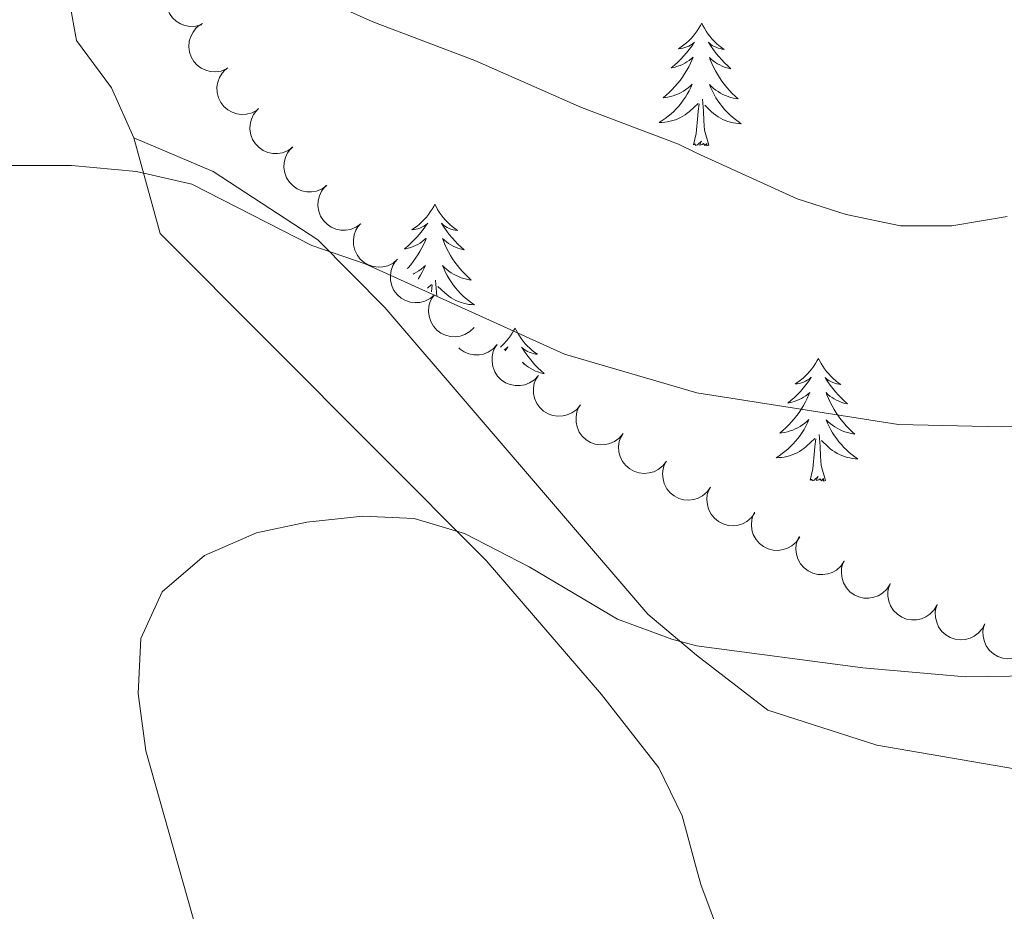
# Model space of a CAD drawing. Units: metres. Extents: x 600042 to 604497, y 717438 to 720408.
# Drawn here: x 603394 to 603490, y 719029 to 719115 of the extents above; entities that cross this region are included whole.
import ezdxf

# ---------------------------------------------------------------- set-up
doc = ezdxf.new("R2010")
doc.units = ezdxf.units.M
doc.header["$MEASUREMENT"] = 0
doc.linetypes.add('DGN Style 3', pattern=[73.780546, 52.70039, -21.080156])
for name, color, linetype, lineweight in [('Altimetría', 7, 'Continuous', 0), ('Carátula', 7, 'Continuous', 0), ('Entidades_rústicas', 7, 'Continuous', 0), ('Marco', 7, 'Continuous', 0), ('Viales_ffcc', 7, 'Continuous', 0), ('Zona_arbolada', 7, 'Continuous', 0)]:
    doc.layers.add(name, color=color, linetype=linetype, lineweight=lineweight)

msp = doc.modelspace()

# ---------------------------------------------------------------- linework, layer by layer
at = {"layer": 'Altimetría', "color": 30, "linetype": 'Continuous', "lineweight": 0, "flags": 128}
for points, elevation in [([(603368.718, 719133.555), (603395.13, 719129.683), (603400.582, 719128.665), (603405.368, 719127.219), (603424.196, 719117.175), (603428.76, 719115.133), (603438.681, 719111.391), (603449.028, 719106.816), (603458.448, 719103.235), (603460.24, 719102.355), (603469.98, 719097.931), (603474.742, 719096.41), (603480.02, 719095.293), (603485.021, 719095.293), (603490.377, 719096.226)], 490), ([(603389.489, 719101.186), (603399.49, 719101.16), (603405.818, 719100.58), (603411.177, 719099.373), (603422.844, 719093.393), (603428.016, 719091.622), (603447.395, 719082.845), (603460.23, 719079.078), (603479.842, 719075.995), (603489.859, 719075.759), (603496.894, 719075.975)], 485), ([(603413.899, 719018.834), (603406.724, 719044.265), (603405.962, 719049.848), (603406.228, 719055.204), (603408.315, 719059.734), (603412.419, 719063.265), (603417.474, 719065.477), (603422.368, 719066.498), (603427.804, 719067.102), (603432.797, 719066.849), (603437.667, 719065.41), (603443.943, 719062.166), (603452.536, 719057.078), (603457.813, 719055.116), (603460.22, 719054.48), (603476.379, 719052.346), (603486.353, 719051.484), (603499.327, 719051.65), (603504.28, 719052.324), (603509.275, 719053.517), (603514.506, 719055.077)], 480)]:
    msp.add_lwpolyline(points, dxfattribs=dict(at, elevation=elevation))
at = {"layer": 'Carátula', "color": 7, "linetype": 'Continuous', "lineweight": 0}
msp.add_3dface([(600041.539, 717438.199), (604496.534, 717438.199), (604496.534, 720408.21), (600041.539, 720408.21)], dxfattribs=at)
at = {"layer": 'Entidades_rústicas', "color": 92, "linetype": 'Continuous', "lineweight": 0, "flags": 128}
for points in [[(603460.718, 719115.011), (603460.604, 719114.794), (603460.444, 719114.521), (603460.273, 719114.258), (603460.087, 719114.003), (603459.889, 719113.758), (603459.679, 719113.523), (603459.456, 719113.301), (603459.223, 719113.088), (603458.98, 719112.889), (603458.726, 719112.701), (603458.464, 719112.527), (603458.663, 719112.547), (603458.867, 719112.582), (603459.066, 719112.634), (603459.262, 719112.7), (603459.453, 719112.783), (603459.635, 719112.879), (603459.811, 719112.988), (603460.019, 719113.176), (603459.977, 719113.112), (603459.742, 719112.77), (603459.494, 719112.438), (603459.233, 719112.116), (603458.96, 719111.804), (603458.676, 719111.503), (603458.379, 719111.213), (603458.072, 719110.935), (603457.755, 719110.669), (603457.88, 719110.69), (603458.126, 719110.744), (603458.369, 719110.813), (603458.607, 719110.898), (603458.839, 719110.998), (603459.064, 719111.112), (603459.282, 719111.24), (603459.491, 719111.382), (603459.69, 719111.536), (603459.88, 719111.703), (603459.788, 719111.483), (603459.627, 719111.124), (603459.451, 719110.772), (603459.261, 719110.428), (603459.056, 719110.091), (603458.839, 719109.763), (603458.607, 719109.445), (603458.364, 719109.136), (603458.108, 719108.837), (603457.84, 719108.549), (603457.561, 719108.272), (603457.27, 719108.006), (603456.969, 719107.753), (603457.165, 719107.775), (603457.433, 719107.818), (603457.697, 719107.877), (603457.957, 719107.952), (603458.213, 719108.042), (603458.463, 719108.147), (603458.706, 719108.266), (603458.942, 719108.401), (603459.169, 719108.547), (603459.387, 719108.708), (603459.596, 719108.881), (603459.794, 719109.066), (603459.648, 719108.741), (603459.488, 719108.423), (603459.315, 719108.111), (603459.127, 719107.809), (603458.926, 719107.515), (603458.711, 719107.23), (603458.484, 719106.955), (603458.245, 719106.691), (603457.996, 719106.437), (603457.734, 719106.195), (603457.462, 719105.965), (603457.179, 719105.748), (603456.887, 719105.543), (603456.594, 719105.356), (603456.86, 719105.361), (603457.123, 719105.382), (603457.385, 719105.419), (603457.645, 719105.473), (603457.901, 719105.541), (603458.153, 719105.624), (603458.398, 719105.723), (603458.638, 719105.836), (603458.87, 719105.964), (603459.094, 719106.105), (603459.309, 719106.26), (603459.515, 719106.427), (603460.374, 719107.213)], [(603460.718, 719115.011), (603460.826, 719114.791), (603460.976, 719114.513), (603461.14, 719114.245), (603461.319, 719113.985), (603461.509, 719113.734), (603461.712, 719113.493), (603461.928, 719113.264), (603462.155, 719113.045), (603462.392, 719112.838), (603462.64, 719112.643), (603462.897, 719112.462), (603462.699, 719112.488), (603462.496, 719112.529), (603462.298, 719112.587), (603462.104, 719112.658), (603461.916, 719112.746), (603461.737, 719112.848), (603461.565, 719112.962), (603461.362, 719113.156), (603461.402, 719113.091), (603461.627, 719112.742), (603461.865, 719112.403), (603462.116, 719112.073), (603462.38, 719111.753), (603462.655, 719111.444), (603462.943, 719111.146), (603463.242, 719110.858), (603463.551, 719110.583), (603463.427, 719110.608), (603463.182, 719110.669), (603462.941, 719110.746), (603462.706, 719110.837), (603462.477, 719110.944), (603462.256, 719111.065), (603462.042, 719111.199), (603461.837, 719111.347), (603461.642, 719111.507), (603461.458, 719111.68), (603461.542, 719111.457), (603461.693, 719111.093), (603461.859, 719110.737), (603462.038, 719110.387), (603462.233, 719110.044), (603462.441, 719109.71), (603462.663, 719109.385), (603462.897, 719109.069), (603463.144, 719108.763), (603463.403, 719108.467), (603463.674, 719108.182), (603463.957, 719107.907), (603464.25, 719107.645), (603464.055, 719107.673), (603463.788, 719107.724), (603463.526, 719107.791), (603463.268, 719107.874), (603463.015, 719107.971), (603462.768, 719108.083), (603462.529, 719108.21), (603462.297, 719108.351), (603462.075, 719108.504), (603461.861, 719108.672), (603461.658, 719108.851), (603461.466, 719109.041), (603461.602, 719108.712), (603461.752, 719108.389), (603461.916, 719108.073), (603462.095, 719107.765), (603462.287, 719107.465), (603462.493, 719107.174), (603462.712, 719106.893), (603462.943, 719106.621), (603463.185, 719106.36), (603463.439, 719106.111), (603463.705, 719105.873), (603463.981, 719105.647), (603464.266, 719105.434), (603464.554, 719105.238), (603464.289, 719105.251), (603464.026, 719105.28), (603463.765, 719105.325), (603463.507, 719105.386), (603463.253, 719105.462), (603463.004, 719105.552), (603462.762, 719105.659), (603462.525, 719105.778), (603462.297, 719105.913), (603462.078, 719106.061), (603461.867, 719106.222), (603461.666, 719106.395), (603461.018, 719107.025)], [(603459.924, 719103.171), (603460.185, 719104.285), (603460.324, 719106.025), (603460.378, 719106.457), (603460.452, 719107.179)], [(603461.393, 719103.149), (603460.986, 719104.595), (603460.908, 719105.5), (603460.876, 719106.45), (603460.791, 719107.615)], [(603461.393, 719103.149), (603461.218, 719103.083), (603461.203, 719103.323), (603461.01, 719103.104), (603460.892, 719103.308), (603460.769, 719103.202), (603460.498, 719103.152), (603460.7, 719103.542), (603460.31, 719103.168), (603460.121, 719103.117), (603460.082, 719103.279), (603459.924, 719103.171)], [(603434.796, 719097.407), (603434.682, 719097.189), (603434.523, 719096.917), (603434.351, 719096.653), (603434.166, 719096.399), (603433.968, 719096.154), (603433.757, 719095.919), (603433.535, 719095.696), (603433.302, 719095.484), (603433.059, 719095.284), (603432.805, 719095.097), (603432.542, 719094.923), (603432.742, 719094.943), (603432.945, 719094.978), (603433.145, 719095.03), (603433.341, 719095.096), (603433.531, 719095.178), (603433.714, 719095.275), (603433.889, 719095.384), (603434.097, 719095.572), (603434.055, 719095.507), (603433.82, 719095.166), (603433.572, 719094.834), (603433.311, 719094.511), (603433.039, 719094.199), (603432.754, 719093.899), (603432.458, 719093.609), (603432.151, 719093.33), (603431.834, 719093.064), (603431.958, 719093.085), (603432.205, 719093.14), (603432.448, 719093.209), (603432.685, 719093.294), (603432.918, 719093.393), (603433.143, 719093.508), (603433.361, 719093.636), (603433.57, 719093.777), (603433.769, 719093.932), (603433.958, 719094.099), (603433.867, 719093.878), (603433.706, 719093.519), (603433.53, 719093.168), (603433.34, 719092.824), (603433.135, 719092.487), (603432.918, 719092.159), (603432.686, 719091.84), (603432.442, 719091.532), (603432.187, 719091.233), (603432.11, 719091.15)], [(603434.796, 719097.407), (603434.904, 719097.186), (603435.055, 719096.909), (603435.219, 719096.64), (603435.397, 719096.381), (603435.588, 719096.13), (603435.791, 719095.889), (603436.007, 719095.66), (603436.234, 719095.44), (603436.471, 719095.234), (603436.719, 719095.039), (603436.976, 719094.857), (603436.777, 719094.883), (603436.575, 719094.924), (603436.377, 719094.982), (603436.183, 719095.054), (603435.995, 719095.142), (603435.816, 719095.243), (603435.643, 719095.358), (603435.441, 719095.552), (603435.481, 719095.486), (603435.706, 719095.138), (603435.944, 719094.798), (603436.195, 719094.469), (603436.458, 719094.149), (603436.734, 719093.84), (603437.022, 719093.541), (603437.32, 719093.254), (603437.629, 719092.978), (603437.506, 719093.003), (603437.261, 719093.065), (603437.02, 719093.141), (603436.785, 719093.233), (603436.556, 719093.339), (603436.334, 719093.461), (603436.12, 719093.595), (603435.915, 719093.743), (603435.721, 719093.903), (603435.536, 719094.075), (603435.621, 719093.852), (603435.772, 719093.489), (603435.937, 719093.132), (603436.117, 719092.783), (603436.312, 719092.44), (603436.519, 719092.106), (603436.741, 719091.78), (603436.976, 719091.465), (603437.222, 719091.158), (603437.482, 719090.862), (603437.753, 719090.577), (603438.036, 719090.303), (603438.329, 719090.041), (603438.133, 719090.069), (603437.867, 719090.12), (603437.605, 719090.186), (603437.347, 719090.269), (603437.094, 719090.367), (603436.847, 719090.479), (603436.608, 719090.605), (603436.376, 719090.747), (603436.153, 719090.9), (603435.94, 719091.067), (603435.736, 719091.246), (603435.544, 719091.437), (603435.68, 719091.108), (603435.831, 719090.785), (603435.995, 719090.468), (603436.173, 719090.161), (603436.366, 719089.861), (603436.572, 719089.57), (603436.791, 719089.288), (603437.022, 719089.017), (603437.264, 719088.755), (603437.518, 719088.506), (603437.784, 719088.269), (603438.059, 719088.042), (603438.345, 719087.829), (603438.632, 719087.634), (603438.367, 719087.647), (603438.105, 719087.676), (603437.844, 719087.721), (603437.585, 719087.781), (603437.331, 719087.857), (603437.083, 719087.948), (603436.84, 719088.054), (603436.604, 719088.174), (603436.376, 719088.308), (603436.156, 719088.457), (603435.946, 719088.618), (603435.745, 719088.791), (603435.096, 719089.42)], [(603432.674, 719090.607), (603432.784, 719090.662), (603433.02, 719090.796), (603433.248, 719090.943), (603433.466, 719091.104), (603433.675, 719091.277), (603433.872, 719091.462), (603433.727, 719091.137), (603433.567, 719090.818), (603433.393, 719090.507), (603433.206, 719090.204), (603433.161, 719090.138)], [(603434.073, 719089.261), (603434.453, 719089.609)], [(603434.46, 719088.888), (603434.531, 719089.575)], [(603434.969, 719088.43), (603434.955, 719088.845), (603434.87, 719090.011)], [(603442.579, 719085.371), (603442.465, 719085.154), (603442.306, 719084.881), (603442.134, 719084.618), (603441.948, 719084.364), (603441.751, 719084.118), (603441.54, 719083.883), (603441.318, 719083.661), (603441.161, 719083.518)], [(603442.579, 719085.371), (603442.687, 719085.151), (603442.838, 719084.873), (603443.002, 719084.605), (603443.18, 719084.345), (603443.37, 719084.094), (603443.574, 719083.853), (603443.79, 719083.624), (603444.016, 719083.405), (603444.253, 719083.198), (603444.501, 719083.004), (603444.759, 719082.822), (603444.56, 719082.848), (603444.358, 719082.889), (603444.16, 719082.947), (603443.966, 719083.019), (603443.778, 719083.106), (603443.598, 719083.208), (603443.426, 719083.323), (603443.224, 719083.517), (603443.264, 719083.451), (603443.489, 719083.103), (603443.727, 719082.763), (603443.978, 719082.433), (603444.241, 719082.113), (603444.517, 719081.804), (603444.804, 719081.506), (603445.103, 719081.218), (603445.412, 719080.943), (603445.288, 719080.968), (603445.043, 719081.029), (603444.802, 719081.106), (603444.568, 719081.197), (603444.338, 719081.304), (603444.117, 719081.425), (603443.903, 719081.559), (603443.698, 719081.707), (603443.504, 719081.867), (603443.319, 719082.04), (603443.389, 719081.854)], [(603441.517, 719083.252), (603441.672, 719083.348), (603441.88, 719083.536), (603441.838, 719083.472), (603441.629, 719083.168)], [(603472.054, 719082.427), (603471.94, 719082.21), (603471.781, 719081.937), (603471.609, 719081.673), (603471.423, 719081.419), (603471.225, 719081.174), (603471.015, 719080.939), (603470.793, 719080.716), (603470.559, 719080.504), (603470.316, 719080.304), (603470.063, 719080.117), (603469.8, 719079.943), (603469.999, 719079.963), (603470.203, 719079.998), (603470.403, 719080.05), (603470.599, 719080.116), (603470.789, 719080.198), (603470.971, 719080.295), (603471.147, 719080.404), (603471.355, 719080.592), (603471.313, 719080.528), (603471.078, 719080.186), (603470.83, 719079.854), (603470.569, 719079.532), (603470.296, 719079.22), (603470.012, 719078.919), (603469.716, 719078.629), (603469.408, 719078.351), (603469.091, 719078.084), (603469.216, 719078.105), (603469.463, 719078.16), (603469.706, 719078.229), (603469.943, 719078.314), (603470.175, 719078.413), (603470.4, 719078.528), (603470.618, 719078.656), (603470.827, 719078.798), (603471.026, 719078.952), (603471.216, 719079.119), (603471.125, 719078.898), (603470.963, 719078.54), (603470.787, 719078.188), (603470.597, 719077.844), (603470.392, 719077.507), (603470.175, 719077.179), (603469.943, 719076.861), (603469.7, 719076.552), (603469.444, 719076.253), (603469.176, 719075.965), (603468.897, 719075.688), (603468.606, 719075.422), (603468.305, 719075.169), (603468.502, 719075.191), (603468.769, 719075.234), (603469.033, 719075.293), (603469.293, 719075.368), (603469.55, 719075.458), (603469.799, 719075.563), (603470.042, 719075.682), (603470.278, 719075.816), (603470.505, 719075.963), (603470.724, 719076.124), (603470.932, 719076.297), (603471.13, 719076.482), (603470.984, 719076.157), (603470.824, 719075.838), (603470.651, 719075.527), (603470.463, 719075.225), (603470.262, 719074.931), (603470.048, 719074.646), (603469.821, 719074.371), (603469.582, 719074.107), (603469.332, 719073.852), (603469.07, 719073.611), (603468.798, 719073.381), (603468.516, 719073.163), (603468.223, 719072.959), (603467.931, 719072.772), (603468.196, 719072.777), (603468.459, 719072.798), (603468.722, 719072.835), (603468.982, 719072.888), (603469.238, 719072.957), (603469.489, 719073.04), (603469.734, 719073.139), (603469.974, 719073.252), (603470.206, 719073.379), (603470.43, 719073.521), (603470.645, 719073.676), (603470.851, 719073.843), (603471.711, 719074.629)], [(603472.054, 719082.427), (603472.162, 719082.206), (603472.313, 719081.929), (603472.477, 719081.661), (603472.655, 719081.401), (603472.845, 719081.15), (603473.049, 719080.909), (603473.264, 719080.68), (603473.491, 719080.46), (603473.728, 719080.254), (603473.976, 719080.059), (603474.233, 719079.877), (603474.035, 719079.903), (603473.832, 719079.944), (603473.634, 719080.002), (603473.44, 719080.074), (603473.253, 719080.162), (603473.073, 719080.264), (603472.901, 719080.378), (603472.699, 719080.572), (603472.739, 719080.507), (603472.963, 719080.158), (603473.201, 719079.819), (603473.453, 719079.489), (603473.716, 719079.169), (603473.991, 719078.86), (603474.279, 719078.562), (603474.578, 719078.274), (603474.887, 719077.999), (603474.763, 719078.023), (603474.518, 719078.085), (603474.277, 719078.162), (603474.042, 719078.253), (603473.813, 719078.359), (603473.592, 719078.481), (603473.378, 719078.615), (603473.173, 719078.763), (603472.978, 719078.923), (603472.794, 719079.096), (603472.878, 719078.872), (603473.029, 719078.509), (603473.195, 719078.153), (603473.375, 719077.803), (603473.57, 719077.46), (603473.777, 719077.126), (603473.999, 719076.801), (603474.233, 719076.485), (603474.48, 719076.178), (603474.739, 719075.882), (603475.01, 719075.597), (603475.293, 719075.323), (603475.586, 719075.061), (603475.391, 719075.089), (603475.124, 719075.14), (603474.862, 719075.207), (603474.605, 719075.289), (603474.351, 719075.387), (603474.105, 719075.499), (603473.866, 719075.625), (603473.634, 719075.767), (603473.411, 719075.92), (603473.197, 719076.087), (603472.994, 719076.266), (603472.802, 719076.457), (603472.938, 719076.128), (603473.088, 719075.805), (603473.252, 719075.488), (603473.431, 719075.181), (603473.623, 719074.881), (603473.829, 719074.59), (603474.048, 719074.309), (603474.279, 719074.037), (603474.521, 719073.775), (603474.776, 719073.527), (603475.041, 719073.289), (603475.317, 719073.063), (603475.603, 719072.849), (603475.89, 719072.654), (603475.625, 719072.667), (603475.362, 719072.696), (603475.101, 719072.741), (603474.843, 719072.802), (603474.589, 719072.877), (603474.34, 719072.968), (603474.098, 719073.075), (603473.862, 719073.194), (603473.634, 719073.329), (603473.414, 719073.477), (603473.203, 719073.638), (603473.003, 719073.811), (603472.354, 719074.441)], [(603471.26, 719070.586), (603471.521, 719071.701), (603471.66, 719073.441), (603471.714, 719073.873), (603471.788, 719074.595)], [(603472.73, 719070.565), (603472.322, 719072.011), (603472.244, 719072.916), (603472.212, 719073.866), (603472.128, 719075.031)], [(603472.73, 719070.565), (603472.555, 719070.499), (603472.539, 719070.738), (603472.346, 719070.519), (603472.228, 719070.724), (603472.105, 719070.618), (603471.834, 719070.568), (603472.036, 719070.958), (603471.646, 719070.584), (603471.457, 719070.532), (603471.418, 719070.695), (603471.26, 719070.586)]]:
    msp.add_lwpolyline(points, dxfattribs=at)
at = {"layer": 'Entidades_rústicas', "color": 92, "linetype": 'Continuous', "lineweight": 0}
for points in [[(603431.213, 719200.69, 503.539), (603426.275, 719185.737, 501.19), (603417.115, 719169.27, 498.747), (603408.81, 719148.86, 494.331), (603404.343, 719133.438, 490.479), (603399.868, 719121.118, 488.976), (603399.316, 719117.077, 488.224), (603399.984, 719113.32, 487.285), (603403.379, 719108.727, 486.345), (603405.554, 719103.847, 485.312)], [(603405.554, 719103.847, 485.312), (603408.116, 719094.553, 484.09), (603439.773, 719062.791, 479.675), (603450.99, 719049.763, 478.265), (603456.554, 719042.639, 477.608), (603458.821, 719037.947, 477.044), (603460.211, 719032.812, 476.464), (603460.625, 719031.281, 476.292), (603463.559, 719023.491, 475.353)]]:
    msp.add_polyline3d(points, dxfattribs=at)
at = {"layer": 'Marco', "color": 7, "linetype": 'Continuous', "lineweight": 0}
msp.add_3dface([(600917.44, 717832.179), (600918.026, 720145.703), (604335.231, 720145.72), (604335.765, 717832.179)], dxfattribs=at)
at = {"layer": 'Viales_ffcc', "color": 7, "linetype": 'DGN Style 3', "lineweight": 0}
msp.add_polyline3d([(603405.554, 719103.847, 485.312), (603413.266, 719100.58, 485.593), (603423.432, 719093.937, 484.748), (603429.933, 719087.38, 484.09), (603455.477, 719057.573, 480.52), (603460.22, 719053.568, 479.741), (603467.129, 719048.231, 479.364), (603477.725, 719044.835, 478.988), (603493.879, 719042.043, 478.329), (603506.753, 719040.6, 477.765), (603514.641, 719039.205, 476.636), (603523.451, 719035.826, 474.473), (603536.28, 719029.868, 471.839), (603547.413, 719023.457, 469.299), (603552.538, 719018.42, 467.888), (603554.723, 719011.061, 467.135)], dxfattribs=at)
at = {"layer": 'Zona_arbolada', "color": 92, "linetype": 'Continuous', "lineweight": 0, "flags": 128}
for points, elevation in [([(603412.111, 719114.861), (603411.569, 719114.711), (603410.983, 719114.697), (603410.509, 719114.784), (603410.095, 719114.949), (603409.673, 719115.204), (603409.311, 719115.537), (603409.023, 719115.935), (603408.822, 719116.395), (603408.706, 719116.889), (603408.696, 719117.396), (603408.805, 719117.937), (603408.995, 719118.369), (603409.265, 719118.784), (603409.604, 719119.142), (603409.922, 719119.351), (603410.275, 719119.512)], 490.432), ([(603414.553, 719110.554), (603414.03, 719110.347), (603413.449, 719110.27), (603412.969, 719110.305), (603412.539, 719110.425), (603412.092, 719110.633), (603411.697, 719110.925), (603411.368, 719111.29), (603411.118, 719111.725), (603410.95, 719112.204), (603410.885, 719112.707), (603410.935, 719113.256), (603411.078, 719113.707), (603411.302, 719114.148), (603411.6, 719114.54), (603411.894, 719114.783), (603412.228, 719114.981)], 489.665), ([(603417.55, 719106.573), (603417.057, 719106.302), (603416.49, 719106.154), (603416.009, 719106.129), (603415.568, 719106.195), (603415.099, 719106.346), (603414.67, 719106.587), (603414.298, 719106.908), (603413.997, 719107.309), (603413.77, 719107.764), (603413.644, 719108.255), (603413.626, 719108.806), (603413.712, 719109.271), (603413.88, 719109.736), (603414.127, 719110.162), (603414.388, 719110.44), (603414.695, 719110.678)], 489.113), ([(603420.986, 719102.956), (603420.529, 719102.629), (603419.983, 719102.415), (603419.508, 719102.334), (603419.062, 719102.348), (603418.578, 719102.443), (603418.124, 719102.633), (603417.718, 719102.907), (603417.371, 719103.271), (603417.093, 719103.695), (603416.91, 719104.169), (603416.827, 719104.714), (603416.858, 719105.186), (603416.97, 719105.668), (603417.166, 719106.119), (603417.393, 719106.426), (603417.67, 719106.698)], 488.622), ([(603424.286, 719099.231), (603423.829, 719098.905), (603423.283, 719098.691), (603422.808, 719098.61), (603422.363, 719098.624), (603421.879, 719098.718), (603421.425, 719098.908), (603421.018, 719099.183), (603420.671, 719099.546), (603420.393, 719099.971), (603420.211, 719100.444), (603420.128, 719100.989), (603420.159, 719101.461), (603420.271, 719101.943), (603420.466, 719102.395), (603420.693, 719102.701), (603420.97, 719102.973)], 488.136), ([(603427.587, 719095.507), (603427.129, 719095.18), (603426.584, 719094.967), (603426.108, 719094.885), (603425.663, 719094.9), (603425.179, 719094.994), (603424.725, 719095.184), (603424.318, 719095.459), (603423.972, 719095.822), (603423.694, 719096.246), (603423.511, 719096.72), (603423.428, 719097.265), (603423.459, 719097.737), (603423.571, 719098.219), (603423.766, 719098.67), (603423.994, 719098.977), (603424.271, 719099.249)], 487.65), ([(603431.171, 719092.052), (603430.741, 719091.69), (603430.214, 719091.434), (603429.747, 719091.315), (603429.302, 719091.294), (603428.812, 719091.349), (603428.345, 719091.502), (603427.917, 719091.744), (603427.543, 719092.079), (603427.232, 719092.48), (603427.012, 719092.937), (603426.886, 719093.474), (603426.879, 719093.946), (603426.953, 719094.436), (603427.111, 719094.902), (603427.313, 719095.225), (603427.568, 719095.518)], 487.189), ([(603434.761, 719088.599), (603434.331, 719088.237), (603433.804, 719087.98), (603433.337, 719087.862), (603432.892, 719087.84), (603432.402, 719087.896), (603431.934, 719088.049), (603431.507, 719088.291), (603431.132, 719088.625), (603430.822, 719089.026), (603430.602, 719089.483), (603430.476, 719090.02), (603430.469, 719090.493), (603430.542, 719090.982), (603430.701, 719091.448), (603430.903, 719091.772), (603431.158, 719092.065)], 486.755), ([(603438.605, 719085.426), (603438.203, 719085.033), (603437.697, 719084.737), (603437.24, 719084.584), (603436.798, 719084.529), (603436.305, 719084.547), (603435.828, 719084.664), (603435.383, 719084.873), (603434.985, 719085.179), (603434.644, 719085.555), (603434.39, 719085.994), (603434.224, 719086.52), (603434.182, 719086.991), (603434.218, 719087.484), (603434.341, 719087.961), (603434.518, 719088.299), (603434.75, 719088.61)], 486.356), ([(603440.841, 719083.757), (603440.459, 719083.344), (603439.968, 719083.024), (603439.519, 719082.848), (603439.08, 719082.772), (603438.587, 719082.766), (603438.104, 719082.86), (603437.65, 719083.046), (603437.237, 719083.332), (603437.12, 719083.449)], 486.18), ([(603444.847, 719080.766), (603444.465, 719080.353), (603443.974, 719080.033), (603443.525, 719079.858), (603443.086, 719079.781), (603442.593, 719079.775), (603442.11, 719079.869), (603441.656, 719080.056), (603441.243, 719080.341), (603440.884, 719080.7), (603440.609, 719081.127), (603440.418, 719081.644), (603440.352, 719082.112), (603440.364, 719082.606), (603440.464, 719083.089), (603440.624, 719083.434), (603440.84, 719083.757)], 486.273), ([(603448.935, 719077.894), (603448.574, 719077.463), (603448.099, 719077.12), (603447.659, 719076.923), (603447.224, 719076.825), (603446.732, 719076.795), (603446.245, 719076.865), (603445.783, 719077.03), (603445.356, 719077.295), (603444.981, 719077.636), (603444.685, 719078.049), (603444.469, 719078.556), (603444.381, 719079.02), (603444.369, 719079.515), (603444.445, 719080.002), (603444.588, 719080.355), (603444.788, 719080.688)], 486.394), ([(603453.07, 719075.108), (603452.709, 719074.677), (603452.234, 719074.334), (603451.794, 719074.137), (603451.359, 719074.039), (603450.867, 719074.009), (603450.38, 719074.079), (603449.918, 719074.244), (603449.491, 719074.509), (603449.116, 719074.85), (603448.82, 719075.263), (603448.604, 719075.77), (603448.516, 719076.234), (603448.504, 719076.729), (603448.58, 719077.216), (603448.723, 719077.569), (603448.924, 719077.902)], 486.767), ([(603457.279, 719072.434), (603456.938, 719071.988), (603456.479, 719071.624), (603456.048, 719071.407), (603455.618, 719071.29), (603455.128, 719071.238), (603454.638, 719071.286), (603454.169, 719071.429), (603453.731, 719071.675), (603453.34, 719071.999), (603453.027, 719072.398), (603452.788, 719072.895), (603452.679, 719073.355), (603452.644, 719073.849), (603452.699, 719074.338), (603452.826, 719074.697), (603453.011, 719075.039)], 487.104), ([(603461.581, 719069.893), (603461.25, 719069.438), (603460.8, 719069.063), (603460.374, 719068.836), (603459.947, 719068.709), (603459.458, 719068.646), (603458.968, 719068.682), (603458.495, 719068.815), (603458.051, 719069.05), (603457.653, 719069.365), (603457.33, 719069.756), (603457.08, 719070.247), (603456.96, 719070.705), (603456.914, 719071.197), (603456.957, 719071.688), (603457.076, 719072.05), (603457.252, 719072.396)], 487.058), ([(603465.883, 719067.405), (603465.552, 719066.95), (603465.101, 719066.575), (603464.676, 719066.348), (603464.249, 719066.221), (603463.76, 719066.158), (603463.27, 719066.194), (603462.797, 719066.327), (603462.353, 719066.562), (603461.955, 719066.877), (603461.632, 719067.268), (603461.381, 719067.759), (603461.262, 719068.217), (603461.216, 719068.709), (603461.259, 719069.2), (603461.377, 719069.562), (603461.554, 719069.908)], 486.506), ([(603470.235, 719065.064), (603469.915, 719064.602), (603469.474, 719064.216), (603469.055, 719063.978), (603468.631, 719063.841), (603468.144, 719063.765), (603467.652, 719063.79), (603467.177, 719063.911), (603466.727, 719064.135), (603466.322, 719064.44), (603465.989, 719064.824), (603465.727, 719065.308), (603465.596, 719065.763), (603465.538, 719066.254), (603465.569, 719066.746), (603465.678, 719067.111), (603465.847, 719067.461)], 485.752), ([(603474.564, 719062.7), (603474.244, 719062.237), (603473.803, 719061.851), (603473.384, 719061.614), (603472.96, 719061.476), (603472.473, 719061.401), (603471.981, 719061.426), (603471.506, 719061.546), (603471.056, 719061.771), (603470.651, 719062.076), (603470.318, 719062.459), (603470.056, 719062.944), (603469.925, 719063.398), (603469.867, 719063.89), (603469.898, 719064.381), (603470.007, 719064.746), (603470.176, 719065.096)], 484.934), ([(603479.009, 719060.478), (603478.703, 719060.007), (603478.274, 719059.608), (603477.861, 719059.359), (603477.441, 719059.209), (603476.957, 719059.12), (603476.465, 719059.13), (603475.986, 719059.237), (603475.53, 719059.448), (603475.116, 719059.741), (603474.772, 719060.115), (603474.496, 719060.592), (603474.352, 719061.042), (603474.28, 719061.532), (603474.296, 719062.024), (603474.395, 719062.392), (603474.554, 719062.747)], 484.401), ([(603483.577, 719058.453), (603483.292, 719057.969), (603482.88, 719057.553), (603482.478, 719057.286), (603482.065, 719057.118), (603481.585, 719057.008), (603481.093, 719056.998), (603480.61, 719057.084), (603480.145, 719057.276), (603479.719, 719057.551), (603479.36, 719057.909), (603479.063, 719058.374), (603478.9, 719058.818), (603478.807, 719059.304), (603478.802, 719059.796), (603478.886, 719060.168), (603479.029, 719060.529)], 484.293), ([(603488.23, 719056.633), (603487.968, 719056.136), (603487.576, 719055.7), (603487.188, 719055.414), (603486.784, 719055.226), (603486.309, 719055.093), (603485.819, 719055.059), (603485.332, 719055.122), (603484.859, 719055.291), (603484.42, 719055.545), (603484.044, 719055.886), (603483.725, 719056.336), (603483.54, 719056.771), (603483.424, 719057.252), (603483.396, 719057.744), (603483.461, 719058.119), (603483.586, 719058.487)], 484.115), ([(603492.867, 719054.782), (603492.604, 719054.285), (603492.213, 719053.849), (603491.825, 719053.563), (603491.42, 719053.375), (603490.946, 719053.242), (603490.455, 719053.208), (603489.968, 719053.271), (603489.495, 719053.44), (603489.056, 719053.694), (603488.68, 719054.035), (603488.361, 719054.485), (603488.177, 719054.92), (603488.061, 719055.401), (603488.032, 719055.893), (603488.098, 719056.268), (603488.223, 719056.636)], 483.839)]:
    msp.add_lwpolyline(points, dxfattribs=dict(at, elevation=elevation))

doc.saveas('drawing.dxf')
